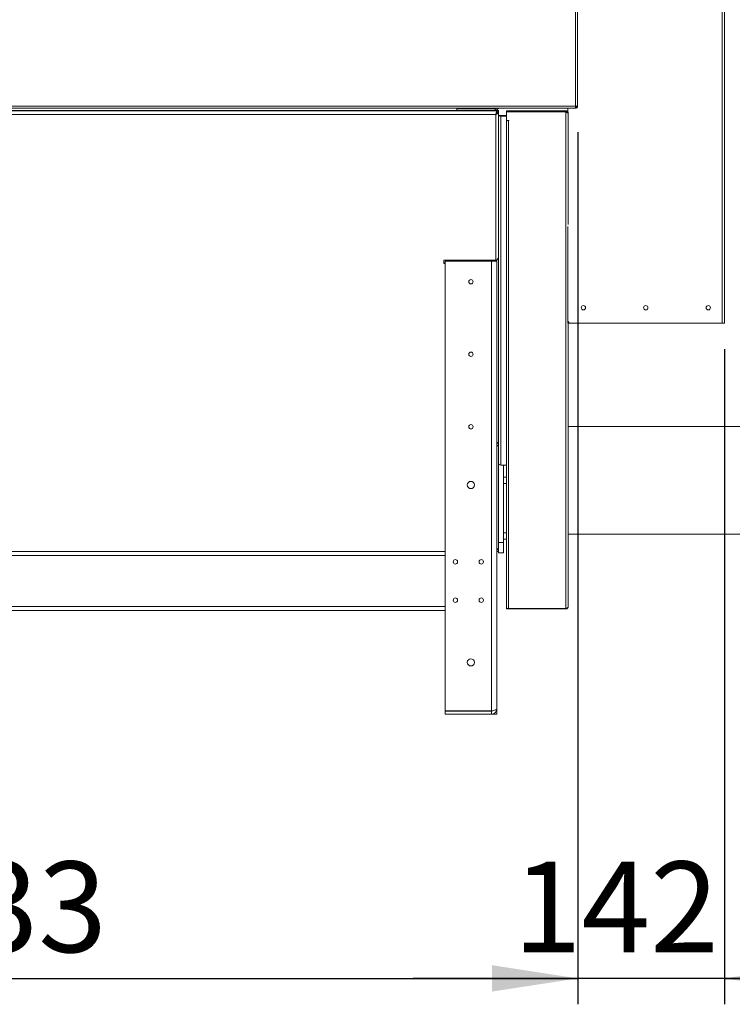
# Model space of a CAD drawing. Units: millimetres. Extents: x 5 to 415, y 0 to 297.
# Drawn here: x 81 to 108, y 72 to 110 of the extents above; entities that cross this region are included whole.
import ezdxf

# ---------------------------------------------------------------- set-up
doc = ezdxf.new("R2010")
doc.units = ezdxf.units.MM
doc.layers.add('FORMAT', color=7, linetype='Continuous')
doc.styles.add('SLDTEXTSTYLE0', font='TXT', dxfattribs={"width": 0.75})
doc.dimstyles.new('SLDDIMSTYLE0', dxfattribs={"dimtxt": 3.5, "dimasz": 3.302, "dimexe": 0, "dimexo": 0.0625, "dimgap": 0.875, "dimtad": 1, "dimdec": 0, "dimlfac": 25, "dimrnd": 1e-09, "dimzin": 12, "dimdsep": 46, "dimtxsty": 'SLDTEXTSTYLE0', "dimsah": 1, "dimcen": 0.09, "dimadec": 0, "dimazin": 3, "dimtfac": 1, "dimtdec": 0, "dimtofl": 0, "dimtmove": 0, "dimatfit": 3, "dimfxl": 1, "dimfrac": 2, "dimtolj": 1, "dimtzin": 12, "dimarcsym": 0})
doc.dimstyles.new('SLDDIMSTYLE3', dxfattribs={"dimtxt": 3.5, "dimasz": 3.302, "dimexe": 0, "dimexo": 0.0625, "dimgap": 0.875, "dimtad": 1, "dimdec": 0, "dimlfac": 25, "dimrnd": 1e-09, "dimzin": 12, "dimdsep": 46, "dimtxsty": 'SLDTEXTSTYLE0', "dimsah": 1, "dimcen": 0.09, "dimadec": 0, "dimazin": 3, "dimtfac": 1, "dimtdec": 0, "dimtmove": 0, "dimatfit": 0, "dimfxl": 1, "dimfrac": 2, "dimtolj": 1, "dimtzin": 12, "dimarcsym": 0})

# ---------------------------------------------------------------- blocks, each defined once
blk = doc.blocks.new('_D')
at = {"layer": 'FORMAT', "transparency": 16777216}
for p, q in [((139.196, 123.306), (139.196, 72.486)), ((107.941, 97.773), (107.941, 72.486)), ((139.196, 73.486), (107.941, 73.486))]:
    blk.add_line(p, q, dxfattribs=at)
for points in [[(107.941, 73.486), (111.243, 72.978), (111.243, 73.994)], [(139.196, 73.486), (135.894, 73.994), (135.894, 72.978)]]:
    blk.add_solid(points, dxfattribs=at)
at = {"layer": 'FORMAT', "transparency": 16777216, "insert": (123.898, 77.998), "char_height": 3.5, "attachment_point": 1, "style": 'SLDTEXTSTYLE0'}
blk.add_mtext('781', dxfattribs=at)
blk = doc.blocks.new('_D_4')
at = {"layer": 'FORMAT', "transparency": 16777216}
for p, q in [((56.947, 106.157), (56.947, 72.486)), ((102.275, 106.157), (102.275, 72.486)), ((56.947, 73.486), (102.275, 73.486))]:
    blk.add_line(p, q, dxfattribs=at)
for points in [[(56.947, 73.486), (60.249, 72.978), (60.249, 73.994)], [(102.275, 73.486), (98.973, 73.994), (98.973, 72.978)]]:
    blk.add_solid(points, dxfattribs=at)
at = {"layer": 'FORMAT', "transparency": 16777216, "insert": (73.497, 77.998), "char_height": 3.5, "attachment_point": 1, "style": 'SLDTEXTSTYLE0'}
blk.add_mtext('1133', dxfattribs=at)
blk = doc.blocks.new('_D_5')
at = {"layer": 'FORMAT', "transparency": 16777216}
for p, q in [((102.275, 106.157), (102.275, 72.486)), ((107.941, 97.773), (107.941, 72.486)), ((102.275, 73.486), (95.925, 73.486)), ((107.941, 73.486), (102.275, 73.486)), ((107.941, 73.486), (114.291, 73.486))]:
    blk.add_line(p, q, dxfattribs=at)
for points in [[(102.275, 73.486), (98.973, 73.994), (98.973, 72.978)], [(107.941, 73.486), (111.243, 72.978), (111.243, 73.994)]]:
    blk.add_solid(points, dxfattribs=at)
at = {"layer": 'FORMAT', "transparency": 16777216, "insert": (99.776, 77.998), "char_height": 3.5, "attachment_point": 1, "style": 'SLDTEXTSTYLE0'}
blk.add_mtext('142', dxfattribs=at)

msp = doc.modelspace()

# ---------------------------------------------------------------- linework, layer by layer
at = {"color": 7, "linetype": 'Continuous', "lineweight": 15}
for p, q in [((102.1905, 107.157), (102.1905, 142.75699)), ((102.2745, 107.157), (102.2745, 142.75699)), ((107.8565, 129.71817), (107.8565, 98.77299)), ((107.9405, 129.66099), (107.9405, 98.77299)), ((57.0305, 107.157), (102.1905, 107.157)), ((57.03333, 107.073), (102.18767, 107.073)), ((99.16967, 106.97855), (59.81533, 106.97855)), ((99.1125, 106.82855), (59.8725, 106.82855)), ((61.3725, 106.99299), (97.6125, 106.99299)), ((97.6125, 107.073), (97.6125, 107.05582)), ((97.6125, 107.05582), (97.6125, 107.00749)), ((99.0925, 107.05582), (97.6125, 107.05582)), ((99.0925, 107.05299), (97.6125, 107.05299)), ((97.6125, 106.99299), (97.6125, 107.00749)), ((99.0925, 106.99299), (97.6125, 106.99299)), ((99.0325, 107.05299), (99.04645, 107.05582)), ((99.0925, 106.99299), (99.0925, 107.05299)), ((99.0925, 106.99299), (99.2125, 106.99299)), ((99.1125, 106.82855), (99.1125, 101.20528)), ((99.16967, 106.97855), (99.16967, 106.93855)), ((99.2125, 106.93573), (99.1725, 106.93573)), ((99.2125, 106.99299), (99.2125, 106.93573)), ((99.2125, 101.34528), (99.2125, 106.93573)), ((99.5205, 106.97596), (99.5205, 106.95196)), ((101.8205, 106.97596), (99.5205, 106.97596)), ((101.8205, 106.95196), (99.5205, 106.95196)), ((101.8205, 106.94849), (99.5205, 106.94849)), ((99.5205, 106.93649), (99.5205, 106.94849)), ((99.5205, 106.93649), (99.5205, 106.60048)), ((101.8205, 106.93649), (99.5205, 106.93649)), ((101.8205, 106.97596), (101.8205, 106.95196)), ((101.8205, 106.93649), (101.8205, 106.94849)), ((101.8205, 106.93649), (101.8205, 87.75996)), ((101.8965, 106.92726), (101.8965, 107.073)), ((101.9045, 106.89196), (101.9045, 102.58322)), ((102.18767, 107.073), (102.1905, 107.073)), ((102.2745, 107.157), (102.1905, 107.157)), ((102.1905, 107.073), (102.1905, 107.09699)), ((99.2125, 106.79299), (99.2525, 106.79299)), ((99.2525, 106.79299), (99.3125, 106.79299)), ((99.3125, 106.79299), (99.3125, 106.773)), ((99.5205, 106.79299), (99.3125, 106.79299)), ((99.3125, 106.773), (99.3125, 93.303)), ((99.5205, 106.773), (99.3125, 106.773)), ((99.6165, 106.60048), (99.5205, 106.60048)), ((99.5205, 106.60048), (99.5205, 87.80196)), ((99.6045, 106.59008), (99.6045, 87.75996)), ((99.6045, 106.59008), (99.6165, 106.59008)), ((99.6165, 106.59008), (99.6165, 106.60048)), ((101.8965, 98.89299), (101.8965, 102.51166)), ((97.1125, 101.20528), (99.1125, 101.20528)), ((97.1125, 101.08403), (97.1125, 101.20528)), ((97.1125, 101.10403), (97.1525, 101.10403)), ((97.1525, 101.17796), (97.1525, 83.80996)), ((98.9525, 101.17796), (97.1525, 101.17796)), ((98.9125, 101.20528), (98.9125, 101.19954)), ((98.9525, 83.80996), (98.9525, 101.17796)), ((98.9525, 101.17796), (99.1525, 101.17796)), ((99.0325, 101.17796), (99.0325, 101.20528)), ((99.1525, 83.88596), (99.1525, 101.17796)), ((99.2125, 101.34528), (99.2125, 94.05855)), ((97.1125, 101.08403), (97.1525, 101.08403)), ((101.8965, 98.89299), (101.8965, 98.87299)), ((101.8965, 98.77299), (101.8965, 98.87299)), ((102.0165, 98.77299), (101.8965, 98.77299)), ((101.9045, 98.77299), (101.9045, 87.82996)), ((102.0165, 98.77299), (107.8565, 98.77299)), ((107.9405, 98.77299), (107.8565, 98.77299)), ((109.2125, 94.794), (101.9045, 94.794)), ((99.1725, 94.05855), (99.1525, 94.05855)), ((99.1725, 94.05855), (99.2125, 94.05855)), ((99.2125, 90.06596), (99.2125, 94.05855)), ((99.3125, 93.303), (99.5205, 93.303)), ((99.4125, 90.314), (99.4125, 93.303)), ((99.5205, 92.834), (99.4125, 92.834)), ((99.4125, 92.594), (99.5205, 92.594)), ((99.5205, 90.68625), (99.4125, 90.68625)), ((101.9045, 90.634), (109.2125, 90.634)), ((99.2125, 90.314), (99.4125, 90.314)), ((99.4125, 90.44626), (99.5205, 90.44626)), ((99.4125, 90.314), (99.4125, 89.914)), ((97.1525, 89.96596), (61.8325, 89.96596)), ((99.1525, 89.96596), (99.2125, 89.96596)), ((99.2125, 89.914), (99.2125, 90.062)), ((99.4125, 89.914), (99.2125, 89.914)), ((61.8325, 87.68596), (97.1525, 87.68596)), ((99.55009, 87.76996), (99.5205, 87.76996)), ((99.5205, 87.74596), (99.5205, 87.76996)), ((101.8205, 87.74596), (99.5205, 87.74596)), ((101.8205, 87.75996), (99.6045, 87.75996)), ((101.8205, 87.74596), (101.8205, 87.75996)), ((98.9525, 83.80996), (97.1525, 83.80996)), ((97.1525, 83.80996), (97.1525, 83.80596)), ((97.1525, 83.68596), (97.1525, 83.80596)), ((98.9525, 83.80596), (97.1525, 83.80596)), ((98.9525, 83.68596), (97.1525, 83.68596)), ((98.9525, 83.68596), (98.9525, 83.80596)), ((98.95572, 83.80596), (98.9525, 83.80596)), ((99.1525, 83.68596), (98.9525, 83.68596)), ((99.1525, 83.80596), (99.13403, 83.80596)), ((99.1525, 83.80596), (99.1358, 83.80872)), ((99.1366, 83.80996), (99.1525, 83.80996)), ((99.1525, 83.88596), (99.1525, 83.80996)), ((99.1525, 83.68596), (99.1525, 83.80596))]:
    msp.add_line(p, q, dxfattribs=at)
at = {"color": 8, "linetype": 'Continuous', "lineweight": 15}
for p, q in [((99.0925, 107.073), (99.0925, 107.05582)), ((99.6045, 106.60048), (99.6045, 106.59008)), ((98.8725, 101.17796), (98.8725, 101.20528)), ((99.0925, 101.17796), (99.0925, 101.20528)), ((101.89818, 98.87299), (101.8965, 98.87299)), ((97.1525, 89.80596), (61.8325, 89.80596)), ((99.1525, 90.02596), (99.2125, 90.02596)), ((61.8325, 87.84596), (97.1525, 87.84596))]:
    msp.add_line(p, q, dxfattribs=at)
at = {"color": 7, "linetype": 'Continuous', "lineweight": 15, "flags": 128}
for points in [[(99.14401, 106.87409), (99.13546, 106.87627), (99.12639, 106.87774)], [(99.15911, 106.89279), (99.15077, 106.89475), (99.13552, 106.89721)], [(99.6045, 87.75996), (99.58811, 87.76077), (99.57235, 87.76316), (99.55783, 87.76704), (99.5451, 87.77226), (99.53466, 87.77862), (99.52689, 87.78589), (99.52211, 87.79376), (99.5205, 87.80196)]]:
    msp.add_lwpolyline(points, dxfattribs=at)
at = {"color": 7, "linetype": 'Continuous', "lineweight": 15}
for centre, radius in [((98.1525, 100.37796), 0.084), ((102.4965, 99.37299), 0.084), ((104.9065, 99.37299), 0.084), ((107.3165, 99.37299), 0.084), ((98.1525, 97.57796), 0.084), ((98.1525, 94.77796), 0.084), ((98.1525, 92.53196), 0.14), ((97.5525, 89.56596), 0.084), ((98.5525, 89.56596), 0.084), ((97.5525, 88.08596), 0.084), ((98.5525, 88.08596), 0.084), ((98.1525, 85.68596), 0.14)]:
    msp.add_circle(centre, radius, dxfattribs=at)
for centre, radius, start, end in [((99.60212, 106.72982), 0.13976, 247.742972, 270.975673), ((102.0165, 98.89299), 0.12, 180, 270), ((99.14113, 94.11013), 0.07146, 2.779646, 80.841881), ((99.1397, 94.07885), 0.07296, 3.728509, 79.893018)]:
    msp.add_arc(centre, radius, start, end, dxfattribs=at)
for centre, major_axis, ratio, start_param, end_param in [((99.3125, 106.79299), (0.1, 0), 0.2, 3.14159265, 4.71238898), ((99.1125, 101.34528), (0, 0.14), 0.71428571, 3.14159265, 4.71238898), ((99.1125, 94.05855), (0.1, 0), 0.2, 5.12390583, 6.28318531), ((99.3125, 93.383), (0.1, 0), 0.8, 3.14159265, 4.71238898)]:
    msp.add_ellipse(centre, major_axis=major_axis, ratio=ratio, start_param=start_param, end_param=end_param, dxfattribs=at)
for points, knots in [([(99.14675, 107.073), (99.13527, 107.06921), (99.11786, 107.06347), (99.09894, 107.05777), (99.0925, 107.05582)], [0, 0, 0, 0, 0.65947277, 1, 1, 1, 1]), ([(99.0925, 106.99299), (99.10664, 106.99443), (99.13493, 106.99731), (99.17144, 107.02006), (99.19585, 107.04656), (99.20176, 107.06656), (99.20367, 107.073)], [0, 0, 0, 0, 0.28771434, 0.57547865, 0.86323765, 1, 1, 1, 1]), ([(99.0925, 107.05299), (99.10144, 107.05384), (99.11558, 107.05519), (99.12619, 107.06428), (99.13009, 107.06761)], [0, 0, 0, 0, 0.63300755, 1, 1, 1, 1]), ([(99.16967, 106.97855), (99.16649, 106.97736), (99.16012, 106.97498), (99.15058, 106.9565), (99.14103, 106.92941), (99.13148, 106.89605), (99.12197, 106.86034), (99.11564, 106.83911), (99.1125, 106.82855)], [0, 0, 0, 0, 0.16698055, 0.33399397, 0.50100933, 0.66802256, 0.83502896, 1, 1, 1, 1]), ([(99.1125, 106.82855), (99.1256, 106.83407), (99.15181, 106.8451), (99.18487, 106.87096), (99.20799, 106.90178), (99.211, 106.92441), (99.2125, 106.93573)], [0, 0, 0, 0, 0.24999877, 0.49999936, 0.74999151, 1, 1, 1, 1]), ([(99.1125, 106.84855), (99.12036, 106.85377), (99.13609, 106.8642), (99.15592, 106.88543), (99.16979, 106.90964), (99.1716, 106.92703), (99.1725, 106.93573)], [0, 0, 0, 0, 0.25000789, 0.49999133, 0.75000743, 1, 1, 1, 1]), ([(99.16967, 106.93855), (99.16683, 106.93798), (99.16062, 106.93673), (99.15103, 106.92608), (99.1409, 106.90892), (99.13283, 106.89181), (99.12814, 106.88153), (99.12682, 106.87864)], [0, 0, 0, 0, 0.19907314, 0.43522655, 0.67142074, 0.90761603, 1, 1, 1, 1]), ([(101.9045, 106.89196), (101.90303, 106.90382), (101.90009, 106.92755), (101.87764, 106.95666), (101.84916, 106.97341), (101.82891, 106.97521), (101.8205, 106.97596)], [0, 0, 0, 0, 0.26942981, 0.5388507, 0.80864052, 1, 1, 1, 1]), ([(101.87661, 106.90746), (101.8758, 106.91186), (101.87324, 106.92596), (101.85455, 106.94382), (101.83406, 106.95157), (101.82236, 106.9519), (101.8205, 106.95196)], [0, 0, 0, 0, 0.17130818, 0.54935004, 0.928312848, 1, 1, 1, 1]), ([(101.8205, 106.94849), (101.83091, 106.93975), (101.84307, 106.92954), (101.85129, 106.92299), (101.85247, 106.92205)], [0, 0, 0, 0, 0.856849212, 1, 1, 1, 1]), ([(101.8205, 106.93649), (101.83237, 106.92945), (101.8561, 106.91537), (101.8852, 106.90327), (101.90195, 106.8964), (101.90375, 106.89326), (101.9045, 106.89196)], [0, 0, 0, 0, 0.26942226, 0.53884547, 0.80863211, 1, 1, 1, 1]), ([(101.88477, 106.90345), (101.8794, 106.90588), (101.86851, 106.91079), (101.85822, 106.91805), (101.85301, 106.92173)], [0, 0, 0, 0, 0.49327832, 1, 1, 1, 1]), ([(102.1905, 107.157), (102.19026, 107.14599), (102.18979, 107.12397), (102.18909, 107.09621), (102.18838, 107.07678), (102.18791, 107.07426), (102.18767, 107.073)], [0, 0, 0, 0, 0.25000574, 0.50000068, 0.75000357, 1, 1, 1, 1]), ([(102.1905, 107.073), (102.20151, 107.07426), (102.22352, 107.07678), (102.25129, 107.09621), (102.27071, 107.12397), (102.27324, 107.14599), (102.2745, 107.157)], [0, 0, 0, 0, 0.250005156, 0.500000098, 0.749994844, 1, 1, 1, 1]), ([(102.1905, 107.09699), (102.19836, 107.0979), (102.21409, 107.0997), (102.23392, 107.11358), (102.24779, 107.13341), (102.2496, 107.14913), (102.2505, 107.157)], [0, 0, 0, 0, 0.250012401, 0.500000192, 0.749987599, 1, 1, 1, 1]), ([(99.20763, 90.06593), (99.2069, 90.06592), (99.20472, 90.06588), (99.19208, 90.0661), (99.17539, 90.06564), (99.16289, 90.06491), (99.1544, 90.06487), (99.1525, 90.06486)], [0, 0, 0, 0, 0.17467396, 0.52196504, 0.7217473, 0.93768753, 1, 1, 1, 1]), ([(101.9045, 87.82996), (101.90352, 87.82303), (101.90154, 87.80918), (101.88621, 87.79012), (101.86376, 87.77442), (101.84032, 87.76471), (101.82557, 87.76117), (101.8205, 87.75996)], [0, 0, 0, 0, 0.22108717, 0.44216592, 0.66324235, 0.884333, 1, 1, 1, 1]), ([(101.8205, 87.74596), (101.83022, 87.74695), (101.84967, 87.74892), (101.8754, 87.76424), (101.89443, 87.78669), (101.90342, 87.81014), (101.90422, 87.82489), (101.9045, 87.82996)], [0, 0, 0, 0, 0.22105355, 0.44213765, 0.66323469, 0.88431383, 1, 1, 1, 1]), ([(98.9525, 83.68596), (98.9792, 83.68908), (99.03263, 83.69533), (99.09957, 83.74332), (99.14426, 83.80991), (99.14983, 83.86129), (99.1525, 83.88596)], [0, 0, 0, 0, 0.25469599, 0.50959055, 0.76447802, 1, 1, 1, 1]), ([(99.1525, 83.88596), (99.14949, 83.87962), (99.14348, 83.86696), (99.09723, 83.84796), (99.03112, 83.82896), (98.97871, 83.81629), (98.9525, 83.80996)], [0, 0, 0, 0, 0.24999905, 0.49999824, 0.75000095, 1, 1, 1, 1]), ([(98.9525, 83.80596), (98.96819, 83.80663), (98.98565, 83.80738), (98.99569, 83.81969), (98.99671, 83.82093)], [0, 0, 0, 0, 0.89875654, 1, 1, 1, 1])]:
    msp.add_open_spline(points, degree=3, knots=knots, dxfattribs=at)

# ---------------------------------------------------------------- dimensions: what is measured, and where the dimension line sits
at = {"layer": 'FORMAT'}
dim = msp.add_linear_dim(base=(107.9405, 73.486), p1=(139.19593, 124.30615), p2=(107.9405, 98.77299), dimstyle='SLDDIMSTYLE0', dxfattribs=at)
dim.commit()
dim.dimension.update_dxf_attribs({"geometry": '_D', "text_midpoint": (127.77731, 73.486), "dimtype": 160})
for p1, dimstyle, picture, middle in [((56.9465, 107.15699), 'SLDDIMSTYLE0', '_D_4', (78.66896, 73.486)), ((107.9405, 98.77299), 'SLDDIMSTYLE3', '_D_5', (103.6549, 73.486))]:
    dim = msp.add_linear_dim(base=(102.2745, 73.486), p1=p1, p2=(102.2745, 107.15699), angle=0, dimstyle=dimstyle, dxfattribs=at)
    dim.commit()
    dim.dimension.update_dxf_attribs({"geometry": picture, "text_midpoint": middle, "dimtype": 160})

doc.saveas('drawing.dxf')
